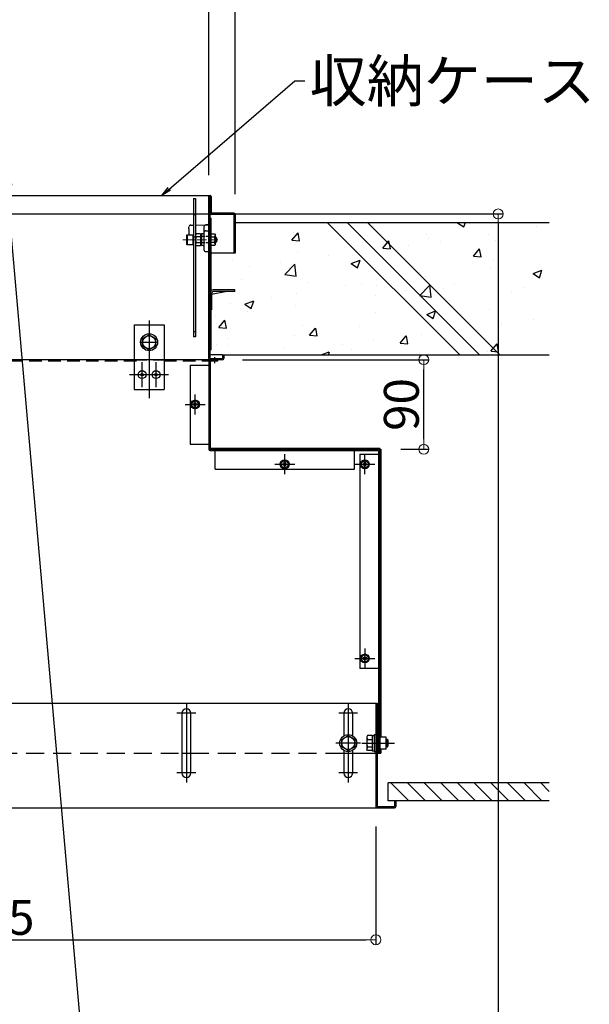
# Model space of a CAD drawing. Extents: x 15100 to 19100, y -3410 to -640.
# Drawn here: x 17063 to 17349, y -1529 to -1034 of the extents above; entities that cross this region are included whole.
import ezdxf

# ---------------------------------------------------------------- set-up
doc = ezdxf.new("R2010")
doc.units = 0
doc.header["$LTSCALE"] = 10
doc.header["$MEASUREMENT"] = 0
for name, pattern in [('CENTER', [12, 5, -0.8, 0.4, -0.8, 5]), ('HIDDEN', [9.525, 6.35, -3.175]), ('KIN-CENTER3', [10, 7, -1, 1, -1]), ('KIN-HIDDEN2', [4.5, 3, -1.5])]:
    doc.linetypes.add(name, pattern=pattern)
doc.layers.get('0').update_dxf_attribs({"color": 4, "linetype": 'CONTINUOUS'})
doc.layers.get('DEFPOINTS').update_dxf_attribs({"linetype": 'CONTINUOUS'})
for name, color, linetype in [('02壁', 9, 'CONTINUOUS'), ('08文字', 21, 'CONTINUOUS'), ('3', 2, 'CONTINUOUS'), ('5', 1, 'CONTINUOUS'), ('CYA_M', 4, 'CONTINUOUS'), ('CYA_SSD', 134, 'KIN-HIDDEN2'), ('GRE_M', 3, 'CONTINUOUS'), ('ke-su', 7, 'CONTINUOUS'), ('mekakushi', 7, 'CONTINUOUS'), ('PARTS_SIN', 171, 'KIN-CENTER3'), ('RED_M', 1, 'CONTINUOUS'), ('RED_SS', 13, 'CONTINUOUS'), ('YEL_SSD', 53, 'KIN-HIDDEN2')]:
    doc.layers.add(name, color=color, linetype=linetype)
doc.layers.add('CENTER', color=5, linetype='CENTER', lineweight=18)
doc.layers.add('SUNPOU', color=7, linetype='CONTINUOUS', lineweight=18)
doc.styles.get("Standard").update_dxf_attribs({"font": 'simplex.shx', "width": 0.7, "bigfont": 'bigfont.shx'})
doc.dimstyles.new('一般寸法', dxfattribs={"dimscale": 5, "dimtxt": 3.5, "dimasz": 1, "dimexe": 0.5, "dimexo": 2, "dimgap": 0.5, "dimtad": 1, "dimdec": 0, "dimzin": 9, "dimdsep": 46, "dimtxsty": 'Standard', "dimblk1": 'ORIGIN', "dimblk2": 'ORIGIN', "dimsah": 1, "dimcen": 1, "dimclrd": 11, "dimclre": 11, "dimclrt": 2, "dimadec": 0, "dimazin": 2, "dimtfac": 1, "dimtdec": 0, "dimtmove": 2, "dimatfit": 3, "dimldrblk": 'OPEN', "dimfxl": 0, "dimtolj": 1, "dimtzin": 9, "dimarcsym": 0})

# ---------------------------------------------------------------- blocks, each defined once
blk = doc.blocks.new('_ORIGIN')
at = {"color": 0, "linetype": 'ByBlock'}
blk.add_line((0, 0), (-1, 0), dxfattribs=at)
blk.add_circle((0, 0), 0.5, dxfattribs=at)
blk = doc.blocks.new('*D6')
at = {"layer": 'DEFPOINTS', "color": 0}
for p in [(16887.93, -1131.63), (17117.11, -3214.73), (17303.16, -3214.73)]:
    blk.add_point(p, dxfattribs=at)
at = {"layer": 'SUNPOU', "color": 11, "lineweight": -2}
for p, q in [((16897.93, -1131.63), (17305.66, -1131.63)), ((17303.16, -1136.63), (17303.16, -3209.73)), ((17127.11, -3214.73), (17305.66, -3214.73))]:
    blk.add_line(p, q, dxfattribs=at)
at = {"layer": 'SUNPOU', "color": 11, "lineweight": -2, "xscale": 5, "yscale": 5, "zscale": 5}
for p, rotation in [((17303.16, -1131.63), 90), ((17303.16, -3214.73), 270)]:
    blk.add_blockref('_ORIGIN', p, dxfattribs=dict(at, rotation=rotation))
at = {"layer": 'SUNPOU', "color": 2, "insert": (17291.91, -2173.18), "char_height": 17.5, "attachment_point": 5, "rotation": 90}
blk.add_mtext('\\A1;4166', dxfattribs=at)
blk = doc.blocks.new('_OPEN')
at = {"color": 0, "linetype": 'ByBlock'}
for p, q in [((-1, 0.167), (0, 0)), ((0, 0), (-1, -0.167)), ((0, 0), (-1, 0))]:
    blk.add_line(p, q, dxfattribs=at)
blk = doc.blocks.new('*D7')
at = {"layer": 'DEFPOINTS', "color": 0}
for p in [(16887.93, -1131.63), (17239.1, -3204.06), (17117.11, -3214.73)]:
    blk.add_point(p, dxfattribs=at)
at = {"layer": 'SUNPOU', "color": 11, "lineweight": -2}
for p, q in [((16897.89, -1130.76), (17058.99, -1116.67)), ((17056.94, -1121.87), (17238.67, -3199.08)), ((17127.07, -3213.86), (17241.59, -3203.84))]:
    blk.add_line(p, q, dxfattribs=at)
at = {"layer": 'SUNPOU', "color": 11, "lineweight": -2, "xscale": 5, "yscale": 5, "zscale": 5}
for p, rotation in [((17056.5, -1116.89), 94.99999999997364), ((17239.1, -3204.06), 274.9999999999736)]:
    blk.add_blockref('_ORIGIN', p, dxfattribs=dict(at, rotation=rotation))
at = {"layer": 'SUNPOU', "color": 2, "insert": (17159.01, -2159.49), "char_height": 17.5, "attachment_point": 5, "rotation": 275}
blk.add_mtext('\\A1;4190', dxfattribs=at)
blk = doc.blocks.new('*D9')
at = {"layer": 'DEFPOINTS', "color": 0}
for p in [(16952.74, -1335.94), (17200.12, -3207.47), (17117.11, -3214.73)]:
    blk.add_point(p, dxfattribs=at)
at = {"layer": 'SUNPOU', "color": 11, "lineweight": -2}
for p, q in [((16962.7, -1335.07), (17038.24, -1328.46)), ((17036.18, -1333.66), (17199.68, -3202.49)), ((17127.07, -3213.86), (17202.61, -3207.25))]:
    blk.add_line(p, q, dxfattribs=at)
at = {"layer": 'SUNPOU', "color": 11, "lineweight": -2, "xscale": 5, "yscale": 5, "zscale": 5}
for p, rotation in [((17035.75, -1328.68), 94.99999999999983), ((17200.12, -3207.47), 274.9999999999998)]:
    blk.add_blockref('_ORIGIN', p, dxfattribs=dict(at, rotation=rotation))
at = {"layer": 'SUNPOU', "color": 2, "insert": (17129.14, -2267.09), "char_height": 17.5, "attachment_point": 5, "rotation": 275}
blk.add_mtext('\\A1;3772', dxfattribs=at)
blk = doc.blocks.new('*D64')
at = {"layer": 'DEFPOINTS', "color": 0}
for p in [(16859.28, -1429.28), (17241.78, -1429.28), (17241.78, -1496.18)]:
    blk.add_point(p, dxfattribs=at)
at = {"layer": 'SUNPOU', "color": 11, "lineweight": -2}
for p, q in [((16859.28, -1439.28), (16859.28, -1498.68)), ((17241.78, -1439.28), (17241.78, -1498.68)), ((16864.28, -1496.18), (17236.78, -1496.18))]:
    blk.add_line(p, q, dxfattribs=at)
at = {"layer": 'SUNPOU', "color": 11, "lineweight": -2, "xscale": 5, "yscale": 5, "zscale": 5, "rotation": 180}
blk.add_blockref('_ORIGIN', (16859.28, -1496.18), dxfattribs=at)
at = {"layer": 'SUNPOU', "color": 11, "lineweight": -2, "xscale": 5, "yscale": 5, "zscale": 5}
blk.add_blockref('_ORIGIN', (17241.78, -1496.18), dxfattribs=at)
at = {"layer": 'SUNPOU', "color": 2, "insert": (17050.53, -1484.93), "char_height": 17.5, "attachment_point": 5}
blk.add_mtext('\\A1;765', dxfattribs=at)
blk = doc.blocks.new('*D61')
at = {"layer": 'DEFPOINTS', "color": 0}
for p in [(17164.83, -1204.82), (17265.81, -1204.82), (17244.33, -1249.82)]:
    blk.add_point(p, dxfattribs=at)
at = {"layer": 'SUNPOU', "color": 11, "lineweight": -2}
for p, q in [((17174.83, -1204.82), (17268.31, -1204.82)), ((17265.81, -1244.82), (17265.81, -1209.82)), ((17254.33, -1249.82), (17268.31, -1249.82))]:
    blk.add_line(p, q, dxfattribs=at)
at = {"layer": 'SUNPOU', "color": 11, "lineweight": -2, "xscale": 5, "yscale": 5, "zscale": 5}
for p, rotation in [((17265.81, -1204.82), 90), ((17265.81, -1249.82), 270)]:
    blk.add_blockref('_ORIGIN', p, dxfattribs=dict(at, rotation=rotation))
at = {"layer": 'SUNPOU', "color": 2, "insert": (17254.56, -1227.32), "char_height": 17.5, "attachment_point": 5, "rotation": 90}
blk.add_mtext('\\A1;90', dxfattribs=at)
blk = doc.blocks.new('*D87')
at = {"layer": 'DEFPOINTS', "color": 0}
for p in [(17171.23, -797.42), (16844.73, -1131.73), (17171.23, -1131.73)]:
    blk.add_point(p, dxfattribs=at)
at = {"layer": 'SUNPOU', "color": 11, "lineweight": -2}
for p, q in [((16844.73, -1121.73), (16844.73, -794.92)), ((17171.23, -1121.73), (17171.23, -794.92)), ((16849.73, -797.42), (17166.23, -797.42))]:
    blk.add_line(p, q, dxfattribs=at)
at = {"layer": 'SUNPOU', "color": 11, "lineweight": -2, "xscale": 5, "yscale": 5, "zscale": 5, "rotation": 180}
blk.add_blockref('_ORIGIN', (16844.73, -797.42), dxfattribs=at)
at = {"layer": 'SUNPOU', "color": 11, "lineweight": -2, "xscale": 5, "yscale": 5, "zscale": 5}
blk.add_blockref('_ORIGIN', (17171.23, -797.42), dxfattribs=at)
at = {"layer": 'SUNPOU', "color": 2, "insert": (17007.98, -786.17), "char_height": 17.5, "attachment_point": 5}
blk.add_mtext('\\A1;枠寸法\u3000653', dxfattribs=at)
blk = doc.blocks.new('*D88')
at = {"layer": 'DEFPOINTS', "color": 0}
for p in [(17157.98, -849.83), (16857.98, -1122.13), (17157.98, -1122.13)]:
    blk.add_point(p, dxfattribs=at)
at = {"layer": 'SUNPOU', "color": 11, "lineweight": -2}
for p, q in [((16857.98, -1112.13), (16857.98, -847.33)), ((16862.98, -849.83), (17152.98, -849.83)), ((17157.98, -1112.13), (17157.98, -847.33))]:
    blk.add_line(p, q, dxfattribs=at)
at = {"layer": 'SUNPOU', "color": 11, "lineweight": -2, "xscale": 5, "yscale": 5, "zscale": 5, "rotation": 180}
blk.add_blockref('_ORIGIN', (16857.98, -849.83), dxfattribs=at)
at = {"layer": 'SUNPOU', "color": 11, "lineweight": -2, "xscale": 5, "yscale": 5, "zscale": 5}
blk.add_blockref('_ORIGIN', (17157.98, -849.83), dxfattribs=at)
at = {"layer": 'SUNPOU', "color": 2, "insert": (17007.98, -838.58), "char_height": 17.5, "attachment_point": 5}
blk.add_mtext('\\A1;開口寸法\u3000600', dxfattribs=at)

msp = doc.modelspace()

# ---------------------------------------------------------------- hatches: boundary and pattern name
at = {"layer": '02壁', "linetype": 'Continuous', "ltscale": 0.5}
h = msp.add_hatch(dxfattribs=at)
h.set_pattern_fill('AR-CONC', color=256, scale=0.25, style=0)
h.set_pattern_definition([(50, (17531.153, -6343.123), (45.54617, -3.98477), [4.7625, -52.3875]), (355, (17531.153, -6343.123), (-8.8107, 47.76416), [3.81, -41.91]), (100.451, (17534.95, -6343.455), (36.73563, 43.77917), [4.0475, -44.5225]), (46.1842, (17531.153, -6330.423), (67.76976, -10.5106), [7.14375, -78.58125]), (96.6356, (17536.8, -6331.3), (59.3511, 61.8564), [6.07125, -66.78375]), (351.184, (17531.15, -6330.42), (59.35115, 61.8563), [5.715, -62.865]), (21, (17537.503, -6333.598), (37.90372, -25.56638), [4.7625, -52.3875]), (326, (17537.503, -6333.6), (15.4505, 46.047), [3.81, -41.91]), (71.4514, (17540.66, -6335.73), (53.35412, 20.4807), [4.0475, -44.5225]), (37.5, (17531.153, -6343.123), (0.77215, 21.13876), [0, -41.402, 0, -42.545, 0, -42.06875]), (7.5, (17531.153, -6343.123), (16.70492, 25.04514), [0, -24.257, 0, -40.4495, 0, -16.03375]), (327.5, (17516.993, -6343.123), (33.89765, -1.432186), [0, -15.875, 0, -49.53, 0, -65.7225]), (317.5, (17510.643, -6343.123), (37.0323, 6.35662), [0, -20.6375, 0, -32.893, 0, -46.6725])])
h.paths.add_polyline_path([(17328.81, -1135.88), (17237.52, -1135.88), (17304.02, -1202.38), (17328.81, -1202.38)])
h.paths.add_polyline_path([(17237.52, -1135.88), (17227.34, -1135.88), (17293.83, -1202.38), (17304.02, -1202.38)])
h.paths.add_polyline_path([(17227.34, -1135.88), (17217.36, -1135.88), (17283.86, -1202.38), (17293.83, -1202.38)])
h.paths.add_polyline_path([(17217.36, -1135.88), (17171.13, -1135.88), (17171.13, -1151.13), (17170.53, -1151.13), (17159.08, -1151.13), (17159.08, -1169.96), (17159.08, -1179.63), (17159.08, -1199.63), (17158.48, -1199.63), (17158.48, -1202.13), (17164.38, -1202.13, -0.103244), (17164.78, -1202.22), (17164.78, -1202.13), (17165.38, -1202.13), (17165.38, -1202.38), (17283.86, -1202.38)])

# ---------------------------------------------------------------- linework, layer by layer
for p, q in [((16911.78, -1122.32), (17158.53, -1122.32)), ((17150.18, -1123.91), (17151.18, -1123.91)), ((17150.18, -1123.91), (17150.18, -1193.41)), ((17151.18, -1123.91), (17151.18, -1193.41)), ((17157.93, -1204.22), (17157.93, -1122.92)), ((17158.53, -1204.22), (17158.53, -1122.92)), ((17159.13, -1122.92), (17159.13, -1131.32)), ((17170.53, -1131.32), (17159.13, -1131.32)), ((17170.53, -1131.92), (17159.13, -1131.92)), ((17170.53, -1131.92), (17170.53, -1151.32)), ((17171.13, -1131.92), (17171.13, -1151.32)), ((17148.91, -1137.23), (17150.18, -1137.2)), ((17151.18, -1137.19), (17157.93, -1137.07)), ((17157.93, -1137.07), (17156.41, -1137.1)), ((17157.93, -1137.07), (17157.93, -1150.57)), ((17158.53, -1133.82), (17159.13, -1133.82)), ((17159.13, -1170.14), (17159.13, -1133.82)), ((17146.93, -1142.18), (17147.13, -1142.07)), ((17146.93, -1146.95), (17146.93, -1142.18)), ((17147.13, -1142.07), (17149.93, -1142.07)), ((17147.13, -1142.07), (17147.13, -1147.07)), ((17147.93, -1139.12), (17147.93, -1142.07)), ((17149.93, -1142.07), (17149.93, -1147.07)), ((17151.53, -1141.68), (17151.3, -1142.07)), ((17151.3, -1142.07), (17151.3, -1147.07)), ((17153.8, -1141.68), (17151.53, -1141.68)), ((17153.8, -1141.68), (17153.8, -1147.46)), ((17153.93, -1141.85), (17154.18, -1141.59)), ((17153.93, -1141.85), (17153.93, -1147.29)), ((17155.18, -1141.57), (17154.18, -1141.59)), ((17154.18, -1141.59), (17154.18, -1147.55)), ((17155.43, -1138.1), (17155.43, -1149.54)), ((17156.41, -1140.1), (17157.93, -1140.07)), ((17158.53, -1141.68), (17160.8, -1141.68)), ((17158.53, -1141.68), (17158.53, -1147.46)), ((17160.8, -1141.68), (17161.03, -1142.07)), ((17161.03, -1142.07), (17161.03, -1147.07)), ((17147.13, -1147.07), (17146.93, -1146.95)), ((17149.93, -1147.07), (17147.13, -1147.07)), ((17150.05, -1143.07), (17150.18, -1143.07)), ((17150.18, -1146.07), (17150.05, -1146.07)), ((17151.18, -1143.07), (17151.3, -1143.07)), ((17151.18, -1146.07), (17151.3, -1146.07)), ((17151.3, -1143.07), (17151.3, -1146.07)), ((17151.3, -1147.07), (17151.53, -1147.46)), ((17153.8, -1143.13), (17151.53, -1143.13)), ((17151.53, -1146.01), (17153.8, -1146.01)), ((17158.53, -1143.13), (17160.8, -1143.13)), ((17160.8, -1146.01), (17158.53, -1146.01)), ((17161.03, -1147.07), (17160.8, -1147.46)), ((17161.03, -1143.07), (17161.33, -1143.07)), ((17161.03, -1143.07), (17161.03, -1146.07)), ((17161.03, -1143.32), (17161.58, -1143.32)), ((17161.03, -1145.82), (17161.58, -1145.82)), ((17161.33, -1146.07), (17161.03, -1146.07)), ((17161.33, -1143.07), (17161.83, -1143.57)), ((17161.33, -1146.07), (17161.33, -1143.07)), ((17161.33, -1146.07), (17161.83, -1145.57)), ((17161.83, -1143.57), (17161.83, -1145.57)), ((17151.53, -1147.46), (17153.8, -1147.46)), ((17153.93, -1147.29), (17154.18, -1147.55)), ((17155.18, -1147.56), (17154.18, -1147.55)), ((17156.41, -1150.54), (17157.93, -1150.57)), ((17160.8, -1147.46), (17158.53, -1147.46)), ((17171.13, -1151.32), (17159.13, -1151.32)), ((17159.13, -1199.82), (17159.13, -1179.82)), ((17151.18, -1193.41), (17150.18, -1193.41)), ((17159.13, -1199.82), (17158.53, -1199.82)), ((17157.93, -1204.82), (16917.93, -1204.82)), ((17164.83, -1204.82), (17157.93, -1204.82)), ((17164.43, -1202.32), (17158.53, -1202.32)), ((17158.53, -1204.22), (17164.83, -1204.22)), ((17164.83, -1202.32), (17165.43, -1202.32)), ((17164.83, -1202.32), (17164.83, -1204.22)), ((17165.43, -1202.32), (17165.43, -1204.22)), ((16893.28, -1377.38), (17242.38, -1377.38)), ((17241.78, -1377.38), (17241.78, -1429.28)), ((17242.38, -1377.38), (17242.38, -1429.28)), ((17144.43, -1382.38), (17144.43, -1412.38)), ((17148.93, -1412.38), (17148.93, -1382.38)), ((17225.63, -1382.38), (17225.63, -1393.78)), ((17230.13, -1393.78), (17230.13, -1382.38)), ((17225.63, -1400.99), (17225.63, -1412.38)), ((17230.13, -1412.38), (17230.13, -1400.99)), ((17251.18, -1426.38), (17251.18, -1429.28)), ((17251.18, -1426.38), (17251.78, -1426.38)), ((17251.78, -1426.38), (17251.78, -1429.28)), ((16889.33, -1429.88), (17242.38, -1429.88)), ((17242.38, -1429.28), (17251.18, -1429.28)), ((17242.38, -1429.88), (17251.18, -1429.88))]:
    msp.add_line(p, q)
at = {"linetype": 'KIN-HIDDEN2', "ltscale": 0.03}
for p, q in [((17150.18, -1131.91), (17151.18, -1131.91)), ((17150.18, -1143.07), (17151.18, -1143.07)), ((17151.18, -1190.91), (17150.18, -1190.91))]:
    msp.add_line(p, q, dxfattribs=at)
at = {"linetype": 'HIDDEN', "ltscale": 0.02}
for p, q in [((17147.93, -1139.12), (17147.93, -1138.23)), ((17157.93, -1143.01), (17153.93, -1142.94)), ((17157.93, -1146.12), (17153.93, -1146.19))]:
    msp.add_line(p, q, dxfattribs=at)
for centre, radius, start, end in [((17158.53, -1122.92), 0.6, 0, 180), ((17159.13, -1131.32), 0.6, 180, 270), ((17170.53, -1131.92), 0.6, 0, 90), ((17156.43, -1138.1), 1, 91, 180), ((17155.18, -1141.32), 0.25, 271, 0), ((17156.43, -1141.1), 1, 91, 180), ((17150.05, -1142.94), 0.125, 180, 270), ((17150.05, -1146.19), 0.125, 90, 180), ((17152.58, -1142.4), 1.28, 180, 214.3842), ((17156.08, -1144.57), 4.78, 162.412, 197.588), ((17152.58, -1146.73), 1.28, 145.6158, 180), ((17159.75, -1142.4), 1.28, 325.6158, 0), ((17156.25, -1144.57), 4.78, 342.412, 17.588), ((17159.75, -1146.73), 1.28, 0, 34.3842), ((17155.18, -1147.81), 0.25, 360, 89), ((17156.43, -1149.54), 1, 180, 269), ((17158.53, -1204.22), 0.6, 180, 270), ((17164.43, -1203.32), 1, 66.4203, 90), ((17164.83, -1204.22), 0.6, 270, 0), ((17146.68, -1382.38), 2.25, 0.0002, 180), ((17227.88, -1382.38), 2.25, 0.0002, 180), ((17146.68, -1412.38), 2.25, 180, 359.9998), ((17227.88, -1412.38), 2.25, 180, 359.9998), ((17242.38, -1429.28), 0.6, 180, 270), ((17251.18, -1429.28), 0.6, 270, 0)]:
    msp.add_arc(centre, radius, start, end)
msp.add_arc((17148.93, -1138.23), 1, 91, 180, dxfattribs=at)
at = {"layer": '02壁', "linetype": 'Continuous', "ltscale": 0.5}
for p, q in [((17171.13, -1135.88), (17328.81, -1135.88)), ((17165.38, -1202.38), (17328.81, -1202.38)), ((17247.93, -1426.38), (17247.93, -1417.38))]:
    msp.add_line(p, q, dxfattribs=at)
at = {"layer": '3', "linetype": 'Continuous', "ltscale": 10}
for p, q in [((17217.36, -1135.88), (17283.86, -1202.38)), ((17227.34, -1135.88), (17293.83, -1202.38)), ((17237.52, -1135.88), (17304.02, -1202.38))]:
    msp.add_line(p, q, dxfattribs=at)
at = {"layer": '5', "linetype": 'Continuous', "ltscale": 0.5}
for p, q in [((17328.81, -1417.38), (17247.93, -1417.38)), ((17328.81, -1426.38), (17247.93, -1426.38))]:
    msp.add_line(p, q, dxfattribs=at)
at = {"layer": '5', "color": 5, "linetype": 'Continuous', "ltscale": 0.5}
for p, q in [((17249.32, -1417.38), (17258.32, -1426.38)), ((17257.67, -1417.38), (17266.67, -1426.38)), ((17266.03, -1417.38), (17275.03, -1426.38)), ((17274.38, -1417.38), (17283.38, -1426.38)), ((17282.73, -1417.38), (17291.73, -1426.38)), ((17291.08, -1417.38), (17300.08, -1426.38)), ((17299.44, -1417.38), (17308.44, -1426.38)), ((17307.79, -1417.38), (17316.79, -1426.38)), ((17316.14, -1417.38), (17325.14, -1426.38)), ((17324.49, -1417.38), (17328.81, -1421.7))]:
    msp.add_line(p, q, dxfattribs=at)
at = {"layer": 'CENTER', "ltscale": 0.1}
msp.add_line((17144.83, -1144.57), (17162.52, -1144.57), dxfattribs=at)
at = {"layer": 'CYA_M'}
for p, q in [((17158.53, -1171.32), (17158.53, -1179.82)), ((17159.33, -1171.97), (17166.11, -1170.62)), ((17159.33, -1171.37), (17159.33, -1179.82)), ((17171.03, -1169.82), (17160.08, -1169.82)), ((17171.03, -1170.62), (17160.08, -1170.62)), ((17171.03, -1170.62), (17171.03, -1169.82)), ((17158.53, -1179.82), (17159.33, -1179.82)), ((17157.93, -1205.42), (17157.93, -1207.52)), ((17158.53, -1205.42), (17162.43, -1205.42)), ((17158.53, -1205.42), (17158.53, -1249.82)), ((17162.43, -1205.42), (17162.43, -1204.82)), ((17148.53, -1207.52), (17148.53, -1247.32)), ((17148.53, -1207.52), (17157.93, -1207.52)), ((17157.93, -1207.52), (17157.93, -1247.32)), ((17148.53, -1247.32), (17157.93, -1247.32)), ((17157.93, -1247.32), (17157.93, -1249.82)), ((17158.53, -1249.22), (17243.73, -1249.22)), ((17158.53, -1249.82), (17244.33, -1249.82)), ((17158.53, -1250.42), (17243.13, -1250.42)), ((17161.03, -1259.82), (17161.03, -1250.42)), ((17231.03, -1259.82), (17231.03, -1250.42)), ((17243.13, -1250.42), (17243.13, -1402.38)), ((17243.73, -1249.82), (17243.73, -1249.22)), ((17243.73, -1249.82), (17243.73, -1402.38)), ((17244.33, -1249.82), (17244.33, -1394.38)), ((17233.73, -1252.32), (17243.13, -1252.32)), ((17233.73, -1252.32), (17233.73, -1359.88)), ((17161.03, -1259.82), (17231.03, -1259.82)), ((17243.13, -1359.88), (17233.73, -1359.88)), ((17144.43, -1402.38), (17148.93, -1402.38)), ((17225.63, -1402.38), (17230.13, -1402.38)), ((17242.38, -1402.38), (17244.33, -1402.38)), ((17244.33, -1400.38), (17244.33, -1402.38))]:
    msp.add_line(p, q, dxfattribs=at)
for centre, radius, start, end in [((17160.08, -1171.37), 1.55, 90, 180), ((17160.08, -1171.37), 0.75, 90, 180), ((17158.53, -1205.42), 0.6, 90, 180), ((17158.53, -1249.82), 0.6, 180, 270), ((17243.13, -1250.42), 0.6, 0, 90)]:
    msp.add_arc(centre, radius, start, end, dxfattribs=at)
at = {"layer": 'CYA_SSD', "ltscale": 0.3}
for p, q in [((17052.78, -1402.38), (17144.43, -1402.38)), ((17148.93, -1402.38), (17225.63, -1402.38))]:
    msp.add_line(p, q, dxfattribs=at)
at = {"layer": 'CYA_SSD'}
msp.add_line((17230.13, -1402.38), (17242.38, -1402.38), dxfattribs=at)
at = {"layer": 'GRE_M'}
for p, q in [((17120.43, -1187.32), (17120.43, -1219.82)), ((17120.43, -1187.32), (17135.43, -1187.32)), ((17135.43, -1187.32), (17135.43, -1219.82)), ((17120.43, -1219.82), (17135.43, -1219.82))]:
    msp.add_line(p, q, dxfattribs=at)
at = {"layer": 'ke-su', "color": 3, "linetype": 'HIDDEN', "ltscale": 0.1}
for p, q in [((16962.93, -1205.42), (17121.57, -1205.42)), ((17135.43, -1205.42), (17157.93, -1205.42))]:
    msp.add_line(p, q, dxfattribs=at)
at = {"layer": 'mekakushi', "linetype": 'Continuous'}
for p, q in [((17243.73, -1250.32), (17243.73, -1252.32)), ((17243.13, -1402.38), (17243.63, -1402.38))]:
    msp.add_line(p, q, dxfattribs=at)
at = {"layer": 'PARTS_SIN'}
for p, q in [((17127.93, -1185.13), (17127.93, -1224.12)), ((17124.01, -1196.07), (17131.91, -1196.07)), ((17124.43, -1218.57), (17124.43, -1206.07)), ((17131.43, -1218.57), (17131.43, -1206.07)), ((17160.93, -1206.54), (17160.93, -1203.62)), ((17118.18, -1212.32), (17130.68, -1212.32)), ((17125.18, -1212.32), (17137.68, -1212.32)), ((17151.03, -1232.32), (17151.03, -1222.32)), ((17146.03, -1227.32), (17156.03, -1227.32)), ((17196.03, -1262.32), (17196.03, -1252.32)), ((17236.23, -1262.32), (17236.23, -1252.32)), ((17191.03, -1257.32), (17201.03, -1257.32)), ((17231.23, -1257.32), (17241.23, -1257.32)), ((17236.23, -1349.88), (17236.23, -1359.88)), ((17231.23, -1354.88), (17241.23, -1354.88)), ((17146.68, -1377.63), (17146.68, -1417.13)), ((17227.88, -1377.63), (17227.88, -1417.13)), ((17151.43, -1382.38), (17141.93, -1382.38)), ((17232.63, -1382.38), (17223.13, -1382.38)), ((17234.13, -1397.38), (17221.63, -1397.38)), ((17234.13, -1397.38), (17221.63, -1397.38)), ((17234.66, -1397.38), (17251.04, -1397.38)), ((17151.43, -1412.38), (17141.93, -1412.38)), ((17232.63, -1412.38), (17223.13, -1412.38))]:
    msp.add_line(p, q, dxfattribs=at)
at = {"layer": 'RED_M', "linetype": 'Continuous'}
for p, q in [((17124.71, -1194.19), (17127.96, -1192.32)), ((17124.71, -1197.95), (17124.71, -1194.19)), ((17127.96, -1192.32), (17131.21, -1194.19)), ((17131.21, -1194.19), (17131.21, -1197.95)), ((17127.96, -1199.82), (17124.71, -1197.95)), ((17131.21, -1197.95), (17127.96, -1199.82)), ((17150.78, -1226.63), (17150.78, -1226.27)), ((17150.78, -1226.27), (17151.28, -1226.27)), ((17151.28, -1226.27), (17151.28, -1226.63)), ((17149.98, -1227.07), (17150.34, -1227.07)), ((17149.98, -1227.57), (17149.98, -1227.07)), ((17150.34, -1227.57), (17149.98, -1227.57)), ((17150.78, -1228.37), (17150.78, -1228.01)), ((17151.28, -1228.37), (17150.78, -1228.37)), ((17151.28, -1228.01), (17151.28, -1228.37)), ((17151.71, -1227.07), (17152.08, -1227.07)), ((17152.08, -1227.57), (17151.71, -1227.57)), ((17152.08, -1227.07), (17152.08, -1227.57)), ((17194.98, -1257.07), (17195.34, -1257.07)), ((17194.98, -1257.57), (17194.98, -1257.07)), ((17195.34, -1257.57), (17194.98, -1257.57)), ((17195.78, -1256.63), (17195.78, -1256.27)), ((17195.78, -1256.27), (17196.28, -1256.27)), ((17195.78, -1258.37), (17195.78, -1258.01)), ((17196.28, -1258.37), (17195.78, -1258.37)), ((17196.28, -1256.27), (17196.28, -1256.63)), ((17196.28, -1258.01), (17196.28, -1258.37)), ((17196.71, -1257.07), (17197.08, -1257.07)), ((17197.08, -1257.57), (17196.71, -1257.57)), ((17197.08, -1257.07), (17197.08, -1257.57)), ((17235.18, -1257.57), (17235.18, -1257.07)), ((17235.18, -1257.07), (17235.54, -1257.07)), ((17235.54, -1257.57), (17235.18, -1257.57)), ((17235.98, -1256.27), (17236.48, -1256.27)), ((17235.98, -1256.63), (17235.98, -1256.27)), ((17235.98, -1258.37), (17235.98, -1258.01)), ((17236.48, -1258.37), (17235.98, -1258.37)), ((17236.48, -1256.27), (17236.48, -1256.63)), ((17236.48, -1258.01), (17236.48, -1258.37)), ((17236.92, -1257.07), (17237.28, -1257.07)), ((17237.28, -1257.57), (17236.92, -1257.57)), ((17237.28, -1257.07), (17237.28, -1257.57)), ((17235.18, -1354.63), (17235.18, -1355.13)), ((17235.54, -1354.63), (17235.18, -1354.63)), ((17236.48, -1353.83), (17235.98, -1353.83)), ((17235.98, -1353.83), (17235.98, -1354.2)), ((17236.48, -1354.2), (17236.48, -1353.83)), ((17237.28, -1354.63), (17236.92, -1354.63)), ((17237.28, -1355.13), (17237.28, -1354.63)), ((17235.18, -1355.13), (17235.54, -1355.13)), ((17235.98, -1355.57), (17235.98, -1355.93)), ((17235.98, -1355.93), (17236.48, -1355.93)), ((17236.48, -1355.93), (17236.48, -1355.57)), ((17236.92, -1355.13), (17237.28, -1355.13)), ((17224.63, -1395.51), (17227.88, -1393.63)), ((17227.88, -1393.63), (17231.13, -1395.51)), ((17237.57, -1393.63), (17237.23, -1394.23)), ((17237.23, -1394.23), (17237.23, -1400.53)), ((17239.98, -1393.63), (17237.57, -1393.63)), ((17239.98, -1393.53), (17239.98, -1401.23)), ((17239.98, -1393.53), (17240.98, -1393.53)), ((17240.98, -1393.13), (17241.78, -1393.13)), ((17240.98, -1393.13), (17240.98, -1401.63)), ((17243.73, -1394.38), (17243.73, -1400.38)), ((17246.98, -1394.38), (17243.73, -1394.38)), ((17246.98, -1400.38), (17246.98, -1394.38)), ((17224.63, -1399.26), (17224.63, -1395.51)), ((17227.88, -1401.14), (17224.63, -1399.26)), ((17231.13, -1399.26), (17227.88, -1401.14)), ((17231.13, -1395.51), (17231.13, -1399.26)), ((17237.57, -1395.51), (17239.98, -1395.51)), ((17237.57, -1399.26), (17239.98, -1399.26)), ((17246.98, -1395.37), (17247.38, -1395.37)), ((17247.38, -1399.37), (17246.98, -1399.37)), ((17247.98, -1395.97), (17247.38, -1395.37)), ((17247.38, -1399.37), (17247.98, -1398.77)), ((17247.98, -1398.77), (17247.98, -1395.97)), ((17237.57, -1401.13), (17237.23, -1400.53)), ((17239.98, -1401.13), (17237.57, -1401.13)), ((17239.98, -1401.23), (17240.98, -1401.23)), ((17240.98, -1401.63), (17241.78, -1401.63)), ((17246.98, -1400.38), (17243.73, -1400.38))]:
    msp.add_line(p, q, dxfattribs=at)
for centre, radius in [((17127.96, -1196.07), 4.25), ((17127.96, -1196.07), 3.25), ((17151.03, -1227.32), 2.25), ((17151.03, -1227.32), 1.75), ((17196.03, -1257.32), 2.25), ((17196.03, -1257.32), 1.75), ((17236.23, -1257.32), 2.25), ((17236.23, -1257.32), 1.75), ((17236.23, -1354.88), 2.25), ((17236.23, -1354.88), 1.75), ((17227.88, -1397.38), 4.25), ((17227.88, -1397.38), 3.25)]:
    msp.add_circle(centre, radius, dxfattribs=at)
at = {"layer": 'RED_M'}
for centre, radius in [((17124.43, -1212.32), 1.98), ((17131.43, -1212.32), 1.98), ((17124.43, -1212.32), 0.625), ((17131.43, -1212.32), 0.625)]:
    msp.add_circle(centre, radius, dxfattribs=at)
at = {"layer": 'RED_M', "linetype": 'Continuous'}
for centre, radius, start, end in [((17150.34, -1226.63), 0.437, 270, 0), ((17150.34, -1228.01), 0.437, 0, 90), ((17151.71, -1226.63), 0.437, 180, 270), ((17151.71, -1228.01), 0.437, 90, 180), ((17195.34, -1256.63), 0.437, 270, 0), ((17195.34, -1258.01), 0.437, 0, 90), ((17196.71, -1256.63), 0.437, 180, 270), ((17196.71, -1258.01), 0.437, 90, 180), ((17235.54, -1256.63), 0.437, 270, 0), ((17235.54, -1258.01), 0.437, 0, 90), ((17236.92, -1256.63), 0.437, 180, 270), ((17236.92, -1258.01), 0.437, 90, 180), ((17235.54, -1354.2), 0.437, 270, 0), ((17236.92, -1354.2), 0.437, 180, 270), ((17235.54, -1355.57), 0.437, 0, 90), ((17236.92, -1355.57), 0.437, 90, 180), ((17238.67, -1394.57), 1.44, 180, 220.5314), ((17242.47, -1397.38), 5.24, 159.0499, 200.9501), ((17238.67, -1400.2), 1.44, 139.4686, 180)]:
    msp.add_arc(centre, radius, start, end, dxfattribs=at)
at = {"layer": 'RED_SS', "linetype": 'Continuous'}
for p, q in [((17246.98, -1395.69), (17247.69, -1395.69)), ((17246.98, -1399.06), (17247.69, -1399.06)), ((17247.38, -1399.37), (17247.38, -1395.37))]:
    msp.add_line(p, q, dxfattribs=at)
at = {"layer": 'YEL_SSD', "linetype": 'HIDDEN', "ltscale": 0.1}
msp.add_line((17120.43, -1204.82), (17135.43, -1204.82), dxfattribs=at)

# ---------------------------------------------------------------- texts
at = {"layer": '08文字', "color": 2, "insert": (17208.54, -1054.32), "char_height": 21, "attachment_point": 1}
msp.add_mtext('収納ケース', dxfattribs=at)

# ---------------------------------------------------------------- dimensions: what is measured, and where the dimension line sits
at = {"layer": 'SUNPOU'}
for base, p1, p2, text, picture, middle in [((17171.23, -797.42), (16844.73, -1131.73), (17171.23, -1131.73), '枠寸法\u3000<>', '*D87', (17007.98, -786.17)), ((17157.98, -849.83), (16857.98, -1122.13), (17157.98, -1122.13), '開口寸法\u3000<>', '*D88', (17007.98, -838.58))]:
    dim = msp.add_linear_dim(base=base, p1=p1, p2=p2, text=text, dimstyle='一般寸法', override={"dimlfac": 2}, dxfattribs=at)
    dim.commit()
    dim.dimension.update_dxf_attribs({"geometry": picture, "text_midpoint": middle})
for base, p1, p2, angle, picture, middle in [((17239.1, -3204.06), (16887.93, -1131.63), (17117.11, -3214.73), 275, '*D7', (17159.01, -2159.49)), ((17303.16, -3214.73), (16887.93, -1131.63), (17117.11, -3214.73), 270, '*D6', (17291.91, -2173.18)), ((17265.81, -1204.82), (17244.33, -1249.82), (17164.83, -1204.82), 90, '*D61', (17254.56, -1227.32))]:
    dim = msp.add_linear_dim(base=base, p1=p1, p2=p2, angle=angle, dimstyle='一般寸法', override={"dimlfac": 2}, dxfattribs=at)
    dim.commit()
    dim.dimension.update_dxf_attribs({"geometry": picture, "text_midpoint": middle})
dim = msp.add_aligned_dim(p1=(16952.74, -1335.94), p2=(17117.11, -3214.73), distance=83.33, dimstyle='一般寸法', override={"dimlfac": 2}, dxfattribs=at)
dim.commit()
dim.dimension.update_dxf_attribs({"geometry": '*D9', "text_midpoint": (17129.14, -2267.09)})
dim = msp.add_linear_dim(base=(17241.78, -1496.18), p1=(16859.28, -1429.28), p2=(17241.78, -1429.28), dimstyle='一般寸法', override={"dimlfac": 2}, dxfattribs=at)
dim.commit()
dim.dimension.update_dxf_attribs({"geometry": '*D64', "text_midpoint": (17050.53, -1484.93)})

# ---------------------------------------------------------------- leaders
at = {"layer": '08文字', "annotation_type": 0, "has_hookline": 1, "hookline_direction": 0, "text_width": 83.3}
msp.add_leader([(17134.3, -1122.32), (17201.04, -1064.82), (17206.04, -1064.82)], dimstyle='一般寸法', override={"dimgap": 0.5, "dimtad": 0}, dxfattribs=at)

doc.saveas('drawing.dxf')
